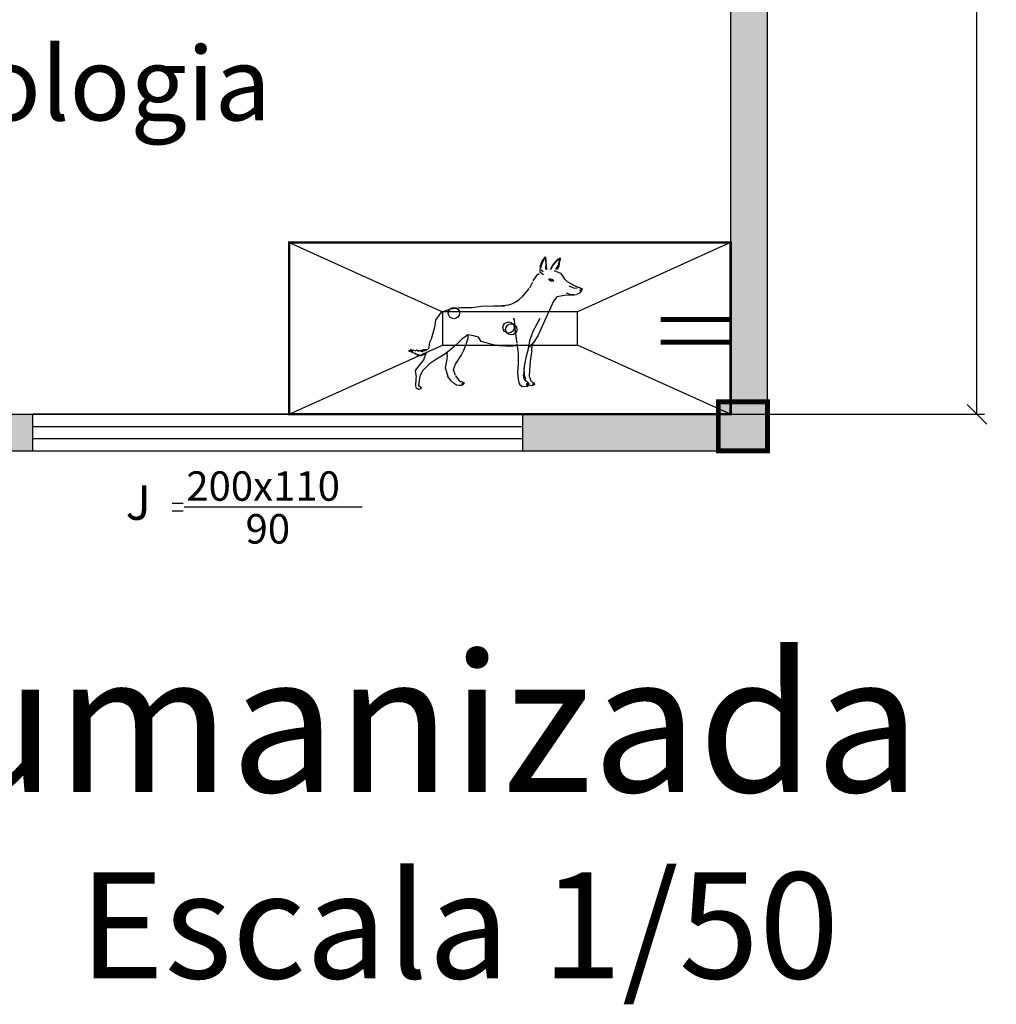
# Model space of a CAD drawing. Extents: x 1306 to 3282, y -24 to 530.
# Drawn here: x 1565 to 1569, y 23 to 27 of the extents above; entities that cross this region are included whole.
import ezdxf

# ---------------------------------------------------------------- set-up
doc = ezdxf.new("R2010")
doc.units = 0
doc.header["$MEASUREMENT"] = 0
doc.linetypes.add('CONTINU', pattern=[0])
doc.linetypes.add('HIDDEN', pattern=[0.375, 0.25, -0.125])
doc.layers.get('0').update_dxf_attribs({"linetype": 'CONTINUOUS'})
doc.layers.get('Defpoints').update_dxf_attribs({"linetype": 'CONTINUOUS'})
for name, color, linetype in [('0C', 1, 'CONTINUOUS'), ('0E', 5, 'CONTINUOUS'), ('0LAYOUT', 3, 'CONTINUOUS'), ('0TEXTO', 82, 'CONTINUOUS'), ('1', 7, 'CONTINUOUS'), ('1LAYOUT', 3, 'CONTINUOUS')]:
    doc.layers.add(name, color=color, linetype=linetype)
doc.styles.add('ITALICC', font='italicc')
doc.dimstyles.new('Copy of STANDARD', dxfattribs={"dimtxt": 0.12, "dimasz": 0.08, "dimexe": 0.03, "dimexo": 0.1, "dimgap": 0.09, "dimtad": 0, "dimzin": 0, "dimdsep": 46, "dimtxsty": 'Standard', "dimblk": 'OBLIQUE', "dimcen": 0.09, "dimadec": 0, "dimazin": 0, "dimtfac": 1, "dimtofl": 0, "dimtmove": 0, "dimatfit": 3, "dimldrblk": 'OBLIQUE', "dimfxl": 1, "dimtolj": 1, "dimtzin": 0, "dimarcsym": 0})

# ---------------------------------------------------------------- blocks, each defined once
blk = doc.blocks.new('JB')
at = {"elevation": 1.1}
for points in [[(-0.15, 0), (0, 0), (0, 1), (-0.15, 1), (-0.15, 0)], [(-0.1, 0), (-0.1, 1)], [(-0.05, 1), (-0.05, 0)]]:
    blk.add_lwpolyline(points, dxfattribs=at)
at = {"invisible_edges": 15}
for points in [[(-0.15, 1.01, 1.09), (0, 1.01, 1.09), (0, 1.01, 2.11), (-0.15, 1.01, 2.11)], [(-0.15, -0.01, 1.09), (0, -0.01, 1.09), (0, -0.01, 2.11), (-0.15, -0.01, 2.11)]]:
    blk.add_3dface(points, dxfattribs=at)
blk = doc.blocks.new('_Oblique')
at = {"color": 0, "linetype": 'ByBlock', "lineweight": -2}
blk.add_line((-0.5, -0.5), (0.5, 0.5), dxfattribs=at)
blk = doc.blocks.new('*D858')
at = {"color": 0, "lineweight": -2, "ltscale": 5}
for p, q in [((1568.1559, 33.0777), (1568.9404, 33.0777)), ((1568.9104, 33.0777), (1568.9104, 29.2525)), ((1568.9104, 24.9273), (1568.9104, 28.7525)), ((1568.0059, 24.9273), (1568.9404, 24.9273))]:
    blk.add_line(p, q, dxfattribs=at)
at = {"layer": 'Defpoints', "color": 0, "ltscale": 5}
for p in [(1568.0559, 33.0777, -5.01), (1568.9104, 33.0777), (1567.9059, 24.9273, -5.01)]:
    blk.add_point(p, dxfattribs=at)
at = {"color": 0, "lineweight": -2, "ltscale": 5, "xscale": 0.08, "yscale": 0.08, "zscale": 0.08}
for p, rotation in [((1568.9104, 33.0777), 90), ((1568.9104, 24.9273), 270)]:
    blk.add_blockref('_Oblique', p, dxfattribs=dict(at, rotation=rotation))
at = {"color": 0, "ltscale": 5, "insert": (1568.9104, 29.0025), "char_height": 0.12, "attachment_point": 5, "rotation": 90}
blk.add_mtext('\\A1;8.15', dxfattribs=at)

msp = doc.modelspace()

# ---------------------------------------------------------------- hatches: boundary and pattern name
at = {"ltscale": 5}
h = msp.add_hatch(color=2, dxfattribs=at)
h.paths.add_polyline_path([(1560.9059, 26.7777), (1560.7559, 26.7777), (1560.7559, 24.9777), (1560.9059, 24.9777)])
h.paths.add_polyline_path([(1562.146, 24.7777), (1562.146, 24.9277), (1560.9059, 24.9277), (1560.9059, 24.7777)])
h.paths.add_polyline_path([(1564.3059, 24.9277), (1564.146, 24.9277), (1564.146, 24.7777), (1564.3059, 24.7777)])
h.paths.add_polyline_path([(1564.3059, 24.9277), (1564.3059, 24.7777), (1564.5059, 24.7777), (1564.5059, 24.9277)])
h.paths.add_polyline_path([(1564.5059, 24.9277), (1564.5059, 24.7777), (1565.059, 24.7777), (1565.059, 24.9277)])
h.paths.add_polyline_path([(1567.059, 24.9277), (1567.059, 24.7777), (1567.8559, 24.7777), (1567.8559, 24.9277)])
h.paths.add_polyline_path([(1568.0559, 24.7777), (1568.0559, 24.9277), (1567.8559, 24.9277), (1567.8559, 24.7777)])
h.paths.add_polyline_path([(1567.8559, 24.9777), (1567.8559, 24.9277), (1568.0559, 24.9277), (1568.0559, 24.9777)])
h.paths.add_polyline_path([(1567.9059, 24.9777), (1568.0559, 24.9777), (1568.0559, 26.7777), (1567.9059, 26.7777)])

# ---------------------------------------------------------------- linework, layer by layer
for p, q in [((1568.0559, 24.7777, -5.01), (1568.0559, 33.0777, -5.01)), ((1567.9059, 26.7777, -5.01), (1567.9059, 24.9777, -5.01)), ((1560.7059, 24.9277, -5.01), (1568.0559, 24.9277, -5.01)), ((1552.1102, 24.7777, -5.01), (1568.0559, 24.7777, -5.01))]:
    msp.add_line(p, q, dxfattribs=at)
for p, q in [((1567.1311, 25.5336, -5.01), (1567.1393, 25.5545, -5.01)), ((1567.1347, 25.5351, -5.01), (1567.1424, 25.554, -5.01)), ((1567.1393, 25.5545, -5.01), (1567.151, 25.5699, -5.01)), ((1567.1424, 25.554, -5.01), (1567.1495, 25.5637, -5.01)), ((1567.1495, 25.5637, -5.01), (1567.1521, 25.5428, -5.01)), ((1567.151, 25.5699, -5.01), (1567.1531, 25.551, -5.01)), ((1567.1521, 25.5428, -5.01), (1567.151, 25.5192, -5.01)), ((1567.1531, 25.551, -5.01), (1567.1551, 25.5157, -5.01)), ((1567.1714, 25.5179, -5.01), (1567.1822, 25.5388, -5.01)), ((1567.1822, 25.5388, -5.01), (1567.2033, 25.5608, -5.01)), ((1567.1827, 25.5351, -5.01), (1567.2006, 25.5556, -5.01)), ((1567.2006, 25.5556, -5.01), (1567.2078, 25.5586, -5.01)), ((1567.2052, 25.5474, -5.01), (1567.2032, 25.5346, -5.01)), ((1567.2037, 25.5602, -5.01), (1567.2114, 25.5648, -5.01)), ((1567.2085, 25.5539, -5.01), (1567.205, 25.5298, -5.01)), ((1567.2078, 25.5586, -5.01), (1567.2052, 25.5474, -5.01)), ((1567.2114, 25.5648, -5.01), (1567.2093, 25.5525, -5.01)), ((1567.1185, 25.4967, -5.01), (1567.1254, 25.5019, -5.01)), ((1567.1293, 25.5048, -5.01), (1567.1311, 25.5319, -5.01)), ((1567.1437, 25.4963, -5.01), (1567.1293, 25.5048, -5.01)), ((1567.1326, 25.5213, -5.01), (1567.1347, 25.5351, -5.01)), ((1567.1337, 25.5167, -5.01), (1567.1413, 25.509, -5.01)), ((1567.1746, 25.5198, -5.01), (1567.1827, 25.5351, -5.01)), ((1567.1869, 25.5133, -5.01), (1567.2126, 25.5032, -5.01)), ((1567.2032, 25.5346, -5.01), (1567.1919, 25.5182, -5.01)), ((1567.205, 25.5298, -5.01), (1567.1986, 25.518, -5.01)), ((1567.2126, 25.5032, -5.01), (1567.2208, 25.4922, -5.01)), ((1567.087, 25.4426, -5.01), (1567.0997, 25.4672, -5.01)), ((1567.1014, 25.471, -5.01), (1567.1185, 25.4967, -5.01)), ((1567.1654, 25.4767, -5.01), (1567.1638, 25.4787, -5.01)), ((1567.1638, 25.4787, -5.01), (1567.1661, 25.4785, -5.01)), ((1567.169, 25.4721, -5.01), (1567.1654, 25.4767, -5.01)), ((1567.1656, 25.4802, -5.01), (1567.1677, 25.4789, -5.01)), ((1567.1659, 25.4785, -5.01), (1567.1698, 25.4788, -5.01)), ((1567.1686, 25.4808, -5.01), (1567.1711, 25.4776, -5.01)), ((1567.1746, 25.4699, -5.01), (1567.169, 25.4721, -5.01)), ((1567.1698, 25.4788, -5.01), (1567.1741, 25.4782, -5.01)), ((1567.172, 25.4801, -5.01), (1567.1736, 25.4766, -5.01)), ((1567.1741, 25.4782, -5.01), (1567.1789, 25.4762, -5.01)), ((1567.1803, 25.4696, -5.01), (1567.1746, 25.4699, -5.01)), ((1567.1752, 25.4789, -5.01), (1567.1764, 25.4753, -5.01)), ((1567.1779, 25.4777, -5.01), (1567.1788, 25.4745, -5.01)), ((1567.1789, 25.4762, -5.01), (1567.1825, 25.4726, -5.01)), ((1567.1844, 25.4701, -5.01), (1567.1803, 25.4696, -5.01)), ((1567.1809, 25.4769, -5.01), (1567.1809, 25.4729, -5.01)), ((1567.1825, 25.4746, -5.01), (1567.1828, 25.4718, -5.01)), ((1567.1825, 25.4726, -5.01), (1567.1844, 25.4701, -5.01)), ((1567.2208, 25.4922, -5.01), (1567.2281, 25.4784, -5.01)), ((1567.2277, 25.4794, -5.01), (1567.24, 25.4686, -5.01)), ((1567.24, 25.4686, -5.01), (1567.2635, 25.4553, -5.01)), ((1567.06, 25.4097, -5.01), (1567.0746, 25.4277, -5.01)), ((1567.0746, 25.4277, -5.01), (1567.0849, 25.4401, -5.01)), ((1567.235, 25.422, -5.01), (1567.2492, 25.4174, -5.01)), ((1567.2462, 25.4513, -5.01), (1567.266, 25.4434, -5.01)), ((1567.2492, 25.4174, -5.01), (1567.2667, 25.4151, -5.01)), ((1567.2633, 25.4549, -5.01), (1567.2773, 25.4487, -5.01)), ((1567.266, 25.4434, -5.01), (1567.2799, 25.4414, -5.01)), ((1567.2773, 25.4487, -5.01), (1567.2896, 25.4438, -5.01)), ((1567.2902, 25.4206, -5.01), (1567.278, 25.4157, -5.01)), ((1567.2893, 25.4438, -5.01), (1567.3003, 25.439, -5.01)), ((1567.2957, 25.4255, -5.01), (1567.2902, 25.4206, -5.01)), ((1567.291, 25.4319, -5.01), (1567.2972, 25.4312, -5.01)), ((1567.2942, 25.4422, -5.01), (1567.2912, 25.4323, -5.01)), ((1567.2953, 25.4343, -5.01), (1567.2987, 25.4338, -5.01)), ((1567.2979, 25.4413, -5.01), (1567.2956, 25.4348, -5.01)), ((1567.2994, 25.4335, -5.01), (1567.2957, 25.4255, -5.01)), ((1567.3004, 25.4381, -5.01), (1567.2994, 25.4337, -5.01)), ((1567.0013, 25.3732, -5.01), (1567.0145, 25.3771, -5.01)), ((1567.0145, 25.3771, -5.01), (1567.027, 25.384, -5.01)), ((1567.027, 25.384, -5.01), (1567.0429, 25.3938, -5.01)), ((1567.0429, 25.3938, -5.01), (1567.06, 25.4097, -5.01)), ((1567.1834, 25.3887, -5.01), (1567.1669, 25.3523, -5.01)), ((1567.1977, 25.4065, -5.01), (1567.1834, 25.3887, -5.01)), ((1567.2281, 25.412, -5.01), (1567.1977, 25.4065, -5.01)), ((1567.2572, 25.4128, -5.01), (1567.2281, 25.412, -5.01)), ((1567.2594, 25.4132, -5.01), (1567.2763, 25.4153, -5.01)), ((1566.7039, 25.311, -5.01), (1566.7267, 25.3432, -5.01)), ((1566.7267, 25.3432, -5.01), (1566.7632, 25.3567, -5.01)), ((1566.7632, 25.3567, -5.01), (1566.8058, 25.3633, -5.01)), ((1566.8058, 25.3633, -5.01), (1566.8526, 25.362, -5.01)), ((1566.8526, 25.362, -5.01), (1566.8886, 25.368, -5.01)), ((1566.8886, 25.368, -5.01), (1566.9403, 25.3693, -5.01)), ((1566.9403, 25.3693, -5.01), (1566.9853, 25.37, -5.01)), ((1566.9751, 25.3702, -5.01), (1566.9875, 25.372, -5.01)), ((1566.9875, 25.372, -5.01), (1567.0013, 25.3732, -5.01)), ((1567.1669, 25.3523, -5.01), (1567.1493, 25.3132, -5.01)), ((1566.7001, 25.2822, -5.01), (1566.7039, 25.311, -5.01)), ((1567.0246, 25.3121, -5.01), (1567.0213, 25.3198, -5.01)), ((1567.0278, 25.2753, -5.01), (1567.0246, 25.3121, -5.01)), ((1567.1281, 25.3174, -5.01), (1567.1142, 25.2921, -5.01)), ((1567.1493, 25.3132, -5.01), (1567.1338, 25.2776, -5.01)), ((1566.6866, 25.2343, -5.01), (1566.7001, 25.2822, -5.01)), ((1567.036, 25.2167, -5.01), (1567.0278, 25.2753, -5.01)), ((1567.1002, 25.2649, -5.01), (1567.0864, 25.2264, -5.01)), ((1567.1142, 25.2921, -5.01), (1567.1002, 25.2649, -5.01)), ((1567.1338, 25.2776, -5.01), (1567.1205, 25.2466, -5.01)), ((1566.6754, 25.1929, -5.01), (1566.6791, 25.2208, -5.01)), ((1566.6791, 25.2208, -5.01), (1566.6866, 25.2343, -5.01)), ((1566.8083, 25.2318, -5.01), (1566.7871, 25.2098, -5.01)), ((1566.8349, 25.2516, -5.01), (1566.8083, 25.2318, -5.01)), ((1566.8196, 25.1908, -5.01), (1566.8345, 25.232, -5.01)), ((1566.8345, 25.232, -5.01), (1566.8369, 25.2524, -5.01)), ((1566.8525, 25.2486, -5.01), (1566.8349, 25.2516, -5.01)), ((1566.8774, 25.2413, -5.01), (1566.8525, 25.2486, -5.01)), ((1566.8894, 25.2246, -5.01), (1566.8774, 25.2413, -5.01)), ((1566.9096, 25.2185, -5.01), (1566.8894, 25.2246, -5.01)), ((1566.9372, 25.2101, -5.01), (1566.9096, 25.2185, -5.01)), ((1567.1019, 25.2198, -5.01), (1567.0796, 25.1959, -5.01)), ((1567.0864, 25.2264, -5.01), (1567.0803, 25.1921, -5.01)), ((1567.0999, 25.2159, -5.01), (1567.0944, 25.196, -5.01)), ((1567.1205, 25.2466, -5.01), (1567.1019, 25.2198, -5.01)), ((1566.6094, 25.1823, -5.01), (1566.5928, 25.1853, -5.01)), ((1566.5928, 25.1853, -5.01), (1566.6106, 25.1811, -5.01)), ((1566.5958, 25.1888, -5.01), (1566.6077, 25.1859, -5.01)), ((1566.5993, 25.1924, -5.01), (1566.6106, 25.187, -5.01)), ((1566.6106, 25.1811, -5.01), (1566.6047, 25.1805, -5.01)), ((1566.6047, 25.1805, -5.01), (1566.6219, 25.1745, -5.01)), ((1566.6094, 25.1906, -5.01), (1566.6225, 25.1853, -5.01)), ((1566.651, 25.1823, -5.01), (1566.6243, 25.1882, -5.01)), ((1566.6243, 25.1882, -5.01), (1566.6344, 25.1841, -5.01)), ((1566.6617, 25.1853, -5.01), (1566.6403, 25.1864, -5.01)), ((1566.6403, 25.1864, -5.01), (1566.651, 25.1823, -5.01)), ((1566.6683, 25.1882, -5.01), (1566.6475, 25.1888, -5.01)), ((1566.6713, 25.1918, -5.01), (1566.654, 25.1906, -5.01)), ((1566.6556, 25.1492, -5.01), (1566.6661, 25.1804, -5.01)), ((1566.7583, 25.1855, -5.01), (1566.7367, 25.17, -5.01)), ((1566.75, 25.1697, -5.01), (1566.7518, 25.18, -5.01)), ((1566.7871, 25.2098, -5.01), (1566.7583, 25.1855, -5.01)), ((1566.8067, 25.1663, -5.01), (1566.8196, 25.1908, -5.01)), ((1566.9641, 25.2064, -5.01), (1566.9372, 25.2101, -5.01)), ((1566.9884, 25.2048, -5.01), (1566.9641, 25.2064, -5.01)), ((1567.0089, 25.2035, -5.01), (1566.9884, 25.2048, -5.01)), ((1567.0306, 25.2058, -5.01), (1567.0089, 25.2035, -5.01)), ((1567.0347, 25.2135, -5.01), (1567.0379, 25.1864, -5.01)), ((1567.0379, 25.1864, -5.01), (1567.0395, 25.1697, -5.01)), ((1567.0803, 25.1921, -5.01), (1567.0728, 25.1636, -5.01)), ((1567.0949, 25.1855, -5.01), (1567.0931, 25.1725, -5.01)), ((1567.0944, 25.196, -5.01), (1567.0944, 25.1856, -5.01)), ((1566.6219, 25.1745, -5.01), (1566.6166, 25.1751, -5.01)), ((1566.6166, 25.1751, -5.01), (1566.6344, 25.1698, -5.01)), ((1566.6208, 25.1056, -5.01), (1566.6556, 25.1492, -5.01)), ((1566.6344, 25.1698, -5.01), (1566.6267, 25.168, -5.01)), ((1566.6267, 25.168, -5.01), (1566.6451, 25.1686, -5.01)), ((1566.6398, 25.1656, -5.01), (1566.6635, 25.174, -5.01)), ((1566.6451, 25.1686, -5.01), (1566.6398, 25.1656, -5.01)), ((1566.7064, 25.1514, -5.01), (1566.6789, 25.1326, -5.01)), ((1566.7367, 25.17, -5.01), (1566.7064, 25.1514, -5.01)), ((1566.7481, 25.1449, -5.01), (1566.7425, 25.1172, -5.01)), ((1566.7486, 25.1524, -5.01), (1566.7481, 25.1449, -5.01)), ((1566.7497, 25.1682, -5.01), (1566.7486, 25.1524, -5.01)), ((1566.7847, 25.1312, -5.01), (1566.8067, 25.1663, -5.01)), ((1567.0395, 25.1697, -5.01), (1567.0403, 25.1339, -5.01)), ((1567.0728, 25.1636, -5.01), (1567.0645, 25.1238, -5.01)), ((1567.0892, 25.1428, -5.01), (1567.0871, 25.1251, -5.01)), ((1567.0931, 25.1725, -5.01), (1567.0892, 25.1428, -5.01)), ((1566.6233, 25.0867, -5.01), (1566.6208, 25.1056, -5.01)), ((1566.6517, 25.1054, -5.01), (1566.639, 25.0828, -5.01)), ((1566.6789, 25.1326, -5.01), (1566.6517, 25.1054, -5.01)), ((1566.7425, 25.1172, -5.01), (1566.7524, 25.0827, -5.01)), ((1566.7767, 25.1102, -5.01), (1566.7847, 25.1312, -5.01)), ((1566.7845, 25.0853, -5.01), (1566.7767, 25.1102, -5.01)), ((1567.0378, 25.089, -5.01), (1567.0401, 25.1236, -5.01)), ((1567.0401, 25.1333, -5.01), (1567.0401, 25.124, -5.01)), ((1567.063, 25.1005, -5.01), (1567.062, 25.0865, -5.01)), ((1567.0645, 25.1238, -5.01), (1567.063, 25.1005, -5.01)), ((1567.0633, 25.1171, -5.01), (1567.0641, 25.0908, -5.01)), ((1567.0859, 25.1074, -5.01), (1567.0843, 25.0822, -5.01)), ((1567.0871, 25.1251, -5.01), (1567.0859, 25.1074, -5.01)), ((1566.6212, 25.0562, -5.01), (1566.6217, 25.0422, -5.01)), ((1566.6225, 25.071, -5.01), (1566.6219, 25.0573, -5.01)), ((1566.6228, 25.0739, -5.01), (1566.6224, 25.0713, -5.01)), ((1566.6235, 25.0804, -5.01), (1566.6228, 25.0739, -5.01)), ((1566.6231, 25.086, -5.01), (1566.6235, 25.0804, -5.01)), ((1566.639, 25.0828, -5.01), (1566.6353, 25.0559, -5.01)), ((1566.6354, 25.0552, -5.01), (1566.6354, 25.0489, -5.01)), ((1566.7664, 25.0638, -5.01), (1566.7521, 25.0821, -5.01)), ((1566.7803, 25.0515, -5.01), (1566.7664, 25.0638, -5.01)), ((1566.7847, 25.0841, -5.01), (1566.8018, 25.0607, -5.01)), ((1566.8026, 25.0607, -5.01), (1566.8093, 25.0603, -5.01)), ((1566.8093, 25.0603, -5.01), (1566.8184, 25.0571, -5.01)), ((1566.8125, 25.0559, -5.01), (1566.8157, 25.0543, -5.01)), ((1566.8184, 25.0571, -5.01), (1566.818, 25.0511, -5.01)), ((1567.0379, 25.0845, -5.01), (1567.041, 25.0614, -5.01)), ((1567.038, 25.0895, -5.01), (1567.038, 25.0859, -5.01)), ((1567.041, 25.0614, -5.01), (1567.045, 25.0502, -5.01)), ((1567.0625, 25.0789, -5.01), (1567.0617, 25.0884, -5.01)), ((1567.0673, 25.0645, -5.01), (1567.0625, 25.0789, -5.01)), ((1567.0641, 25.0908, -5.01), (1567.0681, 25.0733, -5.01)), ((1567.0792, 25.0582, -5.01), (1567.0673, 25.0645, -5.01)), ((1567.0681, 25.0733, -5.01), (1567.0697, 25.0622, -5.01)), ((1567.075, 25.056, -5.01), (1567.0799, 25.053, -5.01)), ((1567.0848, 25.0494, -5.01), (1567.0792, 25.0582, -5.01)), ((1567.0843, 25.0822, -5.01), (1567.0931, 25.061, -5.01)), ((1567.0936, 25.0606, -5.01), (1567.1039, 25.0558, -5.01)), ((1567.1039, 25.0558, -5.01), (1567.1063, 25.0478, -5.01)), ((1566.6217, 25.0406, -5.01), (1566.6242, 25.035, -5.01)), ((1566.6242, 25.035, -5.01), (1566.628, 25.0319, -5.01)), ((1566.628, 25.0319, -5.01), (1566.6333, 25.0294, -5.01)), ((1566.6333, 25.0294, -5.01), (1566.638, 25.0294, -5.01)), ((1566.6354, 25.0446, -5.01), (1566.6353, 25.0482, -5.01)), ((1566.6368, 25.041, -5.01), (1566.6354, 25.0446, -5.01)), ((1566.6409, 25.0389, -5.01), (1566.6368, 25.041, -5.01)), ((1566.6387, 25.0324, -5.01), (1566.6405, 25.0308, -5.01)), ((1566.6398, 25.0345, -5.01), (1566.6415, 25.0326, -5.01)), ((1566.6405, 25.0308, -5.01), (1566.6403, 25.0294, -5.01)), ((1566.6405, 25.0368, -5.01), (1566.6419, 25.0359, -5.01)), ((1566.6439, 25.0365, -5.01), (1566.6409, 25.0389, -5.01)), ((1566.6415, 25.0326, -5.01), (1566.6422, 25.0308, -5.01)), ((1566.6419, 25.0359, -5.01), (1566.6431, 25.0331, -5.01)), ((1566.6421, 25.0295, -5.01), (1566.6445, 25.0321, -5.01)), ((1566.6431, 25.0331, -5.01), (1566.6428, 25.0306, -5.01)), ((1566.6445, 25.0321, -5.01), (1566.644, 25.0364, -5.01)), ((1566.7883, 25.046, -5.01), (1566.7803, 25.0515, -5.01)), ((1566.7986, 25.0444, -5.01), (1566.7883, 25.046, -5.01)), ((1566.8101, 25.0444, -5.01), (1566.7986, 25.0444, -5.01)), ((1566.8081, 25.0495, -5.01), (1566.8117, 25.048, -5.01)), ((1566.8101, 25.0527, -5.01), (1566.8133, 25.0523, -5.01)), ((1566.818, 25.0511, -5.01), (1566.8101, 25.0444, -5.01)), ((1566.8117, 25.048, -5.01), (1566.8113, 25.0456, -5.01)), ((1566.8133, 25.0523, -5.01), (1566.8137, 25.0491, -5.01)), ((1566.8157, 25.0543, -5.01), (1566.8161, 25.0499, -5.01)), ((1567.045, 25.0502, -5.01), (1567.0562, 25.0399, -5.01)), ((1567.0562, 25.0399, -5.01), (1567.0792, 25.0414, -5.01)), ((1567.0723, 25.047, -5.01), (1567.0776, 25.0458, -5.01)), ((1567.0725, 25.053, -5.01), (1567.0787, 25.0519, -5.01)), ((1567.0725, 25.0505, -5.01), (1567.0776, 25.0489, -5.01)), ((1567.0776, 25.0489, -5.01), (1567.081, 25.0452, -5.01)), ((1567.0776, 25.0458, -5.01), (1567.0801, 25.0435, -5.01)), ((1567.0787, 25.0519, -5.01), (1567.0827, 25.047, -5.01)), ((1567.0792, 25.0414, -5.01), (1567.0848, 25.0494, -5.01)), ((1567.0799, 25.053, -5.01), (1567.0831, 25.0484, -5.01)), ((1567.0944, 25.0438, -5.01), (1567.0824, 25.0454, -5.01)), ((1567.1063, 25.0478, -5.01), (1567.0944, 25.0438, -5.01)), ((1567.0966, 25.0488, -5.01), (1567.0994, 25.0488, -5.01)), ((1567.098, 25.0512, -5.01), (1567.1011, 25.051, -5.01)), ((1567.0987, 25.0537, -5.01), (1567.1012, 25.0533, -5.01)), ((1567.0994, 25.0488, -5.01), (1567.101, 25.0474, -5.01)), ((1567.101, 25.0474, -5.01), (1567.1003, 25.0459, -5.01)), ((1567.1011, 25.051, -5.01), (1567.1031, 25.0491, -5.01)), ((1567.1012, 25.0533, -5.01), (1567.1033, 25.0514, -5.01)), ((1567.1016, 25.0547, -5.01), (1567.1038, 25.0533, -5.01)), ((1567.1031, 25.0491, -5.01), (1567.103, 25.0471, -5.01)), ((1567.1033, 25.0514, -5.01), (1567.1044, 25.0477, -5.01)), ((1567.1044, 25.0477, -5.01), (1567.1036, 25.0469, -5.01)), ((1567.1038, 25.0533, -5.01), (1567.1046, 25.0501, -5.01)), ((1567.1046, 25.0501, -5.01), (1567.1046, 25.0474, -5.01))]:
    msp.add_line(p, q)
at = {"ltscale": 5, "const_width": 0.02, "elevation": -5.01}
msp.add_lwpolyline([(1568.0559, 24.7777), (1567.8559, 24.7777), (1567.8559, 24.9777), (1568.0559, 24.9777), (1568.0559, 24.7777)], dxfattribs=at)
at = {"layer": '0C', "color": 252, "linetype": 'CONTINU'}
for p, q in [((1566.1059, 25.6273, -5.01), (1566.7307, 25.3451, -5.01)), ((1567.9059, 25.6273, -5.01), (1567.2811, 25.3451, -5.01)), ((1566.1059, 24.9273, -5.01), (1566.7307, 25.2095, -5.01)), ((1567.9059, 24.9273, -5.01), (1567.2811, 25.2095, -5.01))]:
    msp.add_line(p, q, dxfattribs=at)
at = {"layer": '0C', "color": 252, "linetype": 'CONTINU', "elevation": -5.01}
for points in [[(1567.2811, 25.3451), (1566.7307, 25.3451), (1566.7307, 25.2095), (1567.2811, 25.2095)], [(1566.7307, 25.2095), (1567.2811, 25.2095), (1567.2811, 25.3451), (1566.7307, 25.3451)]]:
    msp.add_lwpolyline(points, close=True, dxfattribs=at)
at = {"layer": '0C', "color": 252, "linetype": 'CONTINU'}
for centre in [(1566.7778, 25.3396, -5.01), (1567.0004, 25.2811, -5.01), (1567.0113, 25.2736, -5.01)]:
    msp.add_circle(centre, 0.0228, dxfattribs=at)
at = {"layer": '0LAYOUT', "color": 250, "linetype": 'HIDDEN', "ltscale": 0.1, "const_width": 0.02, "elevation": -5.01}
msp.add_lwpolyline([(1567.6211, 25.3137), (1567.9059, 25.3137)], dxfattribs=at)
at = {"layer": '0LAYOUT', "color": 6, "linetype": 'HIDDEN', "ltscale": 0.1, "const_width": 0.02, "elevation": -5.01}
msp.add_lwpolyline([(1567.6211, 25.2216), (1567.9059, 25.2216)], dxfattribs=at)
at = {"layer": '0TEXTO', "ltscale": 5}
for p, q in [((1565.6289, 24.565), (1565.6737, 24.565)), ((1565.6289, 24.565), (1565.6737, 24.565)), ((1565.6781, 24.5502), (1566.4033, 24.5502)), ((1565.6289, 24.533), (1565.6737, 24.533)), ((1565.6289, 24.533), (1565.6737, 24.533))]:
    msp.add_line(p, q, dxfattribs=at)
at = {"layer": '1LAYOUT', "ltscale": 0.5, "const_width": 0.01, "elevation": -5.01}
msp.add_lwpolyline([(1567.9059, 25.6273), (1567.9059, 24.9273), (1566.1059, 24.9273), (1566.1059, 25.6273), (1567.9059, 25.6273)], dxfattribs=at)

# ---------------------------------------------------------------- block references
at = {"layer": '0E', "ltscale": 5, "yscale": 2, "rotation": 270}
msp.add_blockref('JB', (1565.059, 24.7777, -7.11), dxfattribs=at)

# ---------------------------------------------------------------- texts
at = {"color": 3, "linetype": 'Continuous', "ltscale": 5, "insert": (1562.7176, 26.4255), "char_height": 0.3, "width": 12.974343, "attachment_point": 1, "style": 'ITALICC'}
msp.add_mtext('{\\fArial|b0|i0|c0|p34;Sala de Patologia}', dxfattribs=at)
at = {"ltscale": 0.5, "insert": (1559.5004, 23.9497), "char_height": 0.5625, "width": 12.880123, "attachment_point": 1, "style": 'ITALICC'}
msp.add_mtext('{\\fArial|b0|i0|c0|p34;Planta Baixa Humanizada}', dxfattribs=at)
at = {"layer": '0TEXTO', "ltscale": 5}
for s, height, p in [('200x110', 0.12, (1565.6866, 24.5745)), ('J', 0.14, (1565.4395, 24.4968)), ('90', 0.12, (1565.9282, 24.4001))]:
    msp.add_text(s, height=height, dxfattribs=at).set_placement(p)
at = {"layer": '1', "ltscale": 0.5, "insert": (1568.3486, 22.6266), "char_height": 0.432, "width": 11.773855, "attachment_point": 9, "style": 'ITALICC'}
msp.add_mtext('{\\fArial|b0|i0|c0|p34;Escala 1/50}', dxfattribs=at)

# ---------------------------------------------------------------- dimensions: what is measured, and where the dimension line sits
at = {"color": 1, "ltscale": 5}
dim = msp.add_linear_dim(base=(1568.9104, 33.0777), p1=(1567.9059, 24.9273, -5.01), p2=(1568.0559, 33.0777, -5.01), angle=90, dimstyle='Copy of STANDARD', dxfattribs=at)
dim.commit()
dim.dimension.update_dxf_attribs({"geometry": '*D858', "text_midpoint": (1568.9104, 29.0025)})

doc.saveas('drawing.dxf')
